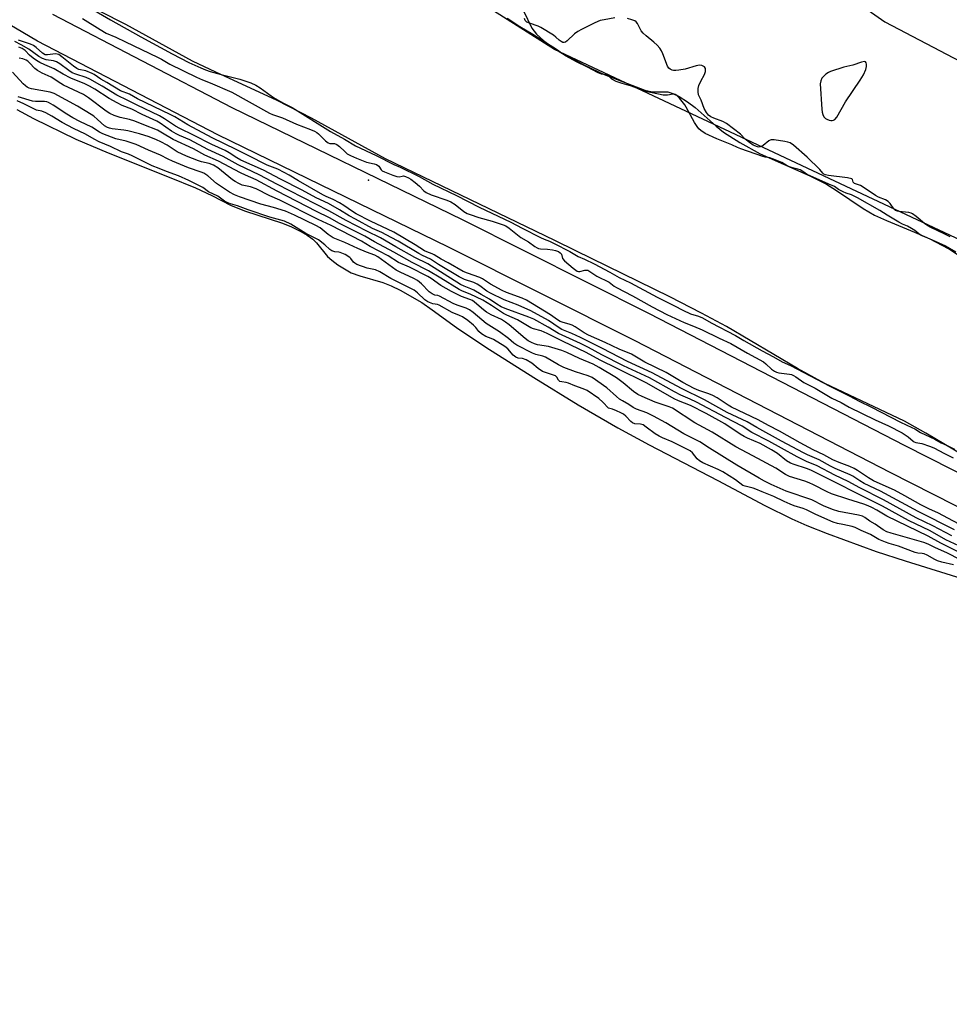
# Model space of a CAD drawing. Units: inches. Extents: x 1219765 to 1225765, y 505458 to 509458.
# Drawn here: x 1222499 to 1222832, y 507012 to 507365 of the extents above; entities that cross this region are included whole.
import ezdxf

# ---------------------------------------------------------------- set-up
doc = ezdxf.new("R2010")
doc.units = ezdxf.units.IN
doc.header["$MEASUREMENT"] = 0
for name, color, linetype in [('ELEV-Spot Elevation', 7, 'Continuous'), ('HYDRO-Single Line Stream', 4, 'Continuous'), ('HYDRO-Stream Poly Centerlines', 142, 'Continuous'), ('HYDRO-Water Body', 4, 'Continuous'), ('NTRL-Trees', 3, 'Continuous'), ('TRANS-Road', 130, 'Continuous'), ('Undefined', 1, 'Continuous')]:
    doc.layers.add(name, color=color, linetype=linetype)

msp = doc.modelspace()

# ---------------------------------------------------------------- linework, layer by layer
at = {"layer": 'ELEV-Spot Elevation'}
msp.add_point((1222624.34, 507307.29, 181.44), dxfattribs=at)
at = {"layer": 'HYDRO-Single Line Stream'}
msp.add_lwpolyline([(1222748.26, 507406.78), (1222809.22, 507363.97), (1222860.97, 507336.9), (1222934.38, 507298.39), (1222980.71, 507272.52), (1223005.38, 507259.88), (1223015.27, 507251.36), (1223023.38, 507238.52), (1223030.25, 507223.08), (1223035.61, 507211.61), (1223042.94, 507202.59), (1223051.38, 507188.07)], dxfattribs=at)
at = {"layer": 'HYDRO-Stream Poly Centerlines'}
for points in [[(1222843.87, 507204.86), (1222823.89, 507216.68), (1222816.23, 507220.96), (1222787.71, 507234.47), (1222777.96, 507239.88), (1222752.53, 507254.84), (1222743.65, 507259.64), (1222732.25, 507265.48), (1222698.63, 507281.91), (1222691.05, 507285.63), (1222630.45, 507314.88), (1222603.92, 507329.5), (1222591.69, 507335.81), (1222569.68, 507345.88), (1222561.37, 507349.88), (1222537.53, 507362.96), (1222519.31, 507372.33)], [(1222679.91, 507367.88), (1222682.8, 507361.64), (1222684.54, 507359.5), (1222687.01, 507357.29), (1222690.54, 507354.67), (1222694.46, 507352.21), (1222701.69, 507348.38), (1222708.75, 507345.07), (1222718.7, 507341.2), (1222723.29, 507339.49), (1222725.98, 507338.84), (1222731.58, 507338.83), (1222733.31, 507338.31), (1222735.61, 507337.17), (1222738.59, 507335.28), (1222741.36, 507333.21), (1222748.84, 507326.61), (1222751.46, 507324.49), (1222757.28, 507320.76), (1222764.66, 507316.68), (1222782.43, 507308.79), (1222788.32, 507305.85), (1222791.96, 507303.57), (1222801.52, 507297.13), (1222805.52, 507294.77), (1222809.85, 507292.79), (1222819.91, 507288.68), (1222826.23, 507285.95), (1222830.93, 507283.7), (1222834.67, 507281.63)], [(1222498.46, 507332.6), (1222504.46, 507329.37), (1222519.59, 507321.97), (1222531.22, 507316.99), (1222553.06, 507308.31), (1222562.47, 507304.46), (1222568.32, 507301.81), (1222575.21, 507298.19), (1222580.31, 507296.19), (1222593.23, 507292), (1222596.54, 507290.63), (1222599.95, 507289), (1222602.48, 507287.57), (1222604.46, 507286.15), (1222605.73, 507284.82), (1222609.75, 507279.98), (1222611.26, 507278.64), (1222613.46, 507277), (1222618.22, 507274.13), (1222621.32, 507272.98), (1222629.56, 507270.61), (1222632.44, 507269.42), (1222635.68, 507267.85), (1222643.44, 507263.48), (1222647.23, 507260.9), (1222655.89, 507254.49), (1222666.39, 507247.43), (1222683.52, 507236.59), (1222699.47, 507226.87), (1222713.66, 507218.57), (1222724.83, 507212.52), (1222749.43, 507199.7), (1222766.23, 507190.84), (1222775.99, 507185.99), (1222781.36, 507183.65), (1222788.63, 507180.75), (1222806.15, 507174.32), (1222816.48, 507170.94), (1222838.34, 507164.19)]]:
    msp.add_lwpolyline(points, dxfattribs=at)
at = {"layer": 'HYDRO-Water Body'}
for points in [[(1222843.87, 507204.86, 0), (1222823.89, 507216.68, 0), (1222816.23, 507220.96, 0), (1222787.71, 507234.47, 0), (1222777.96, 507239.88, 0), (1222752.53, 507254.84, 0), (1222743.65, 507259.64, 0), (1222732.25, 507265.48, 0), (1222698.63, 507281.91, 0), (1222691.05, 507285.63, 0), (1222630.45, 507314.88, 0), (1222603.92, 507329.5, 0), (1222591.69, 507335.81, 0), (1222569.68, 507345.88, 0), (1222561.37, 507349.88, 0), (1222537.53, 507362.96, 0), (1222519.31, 507372.33, 0)], [(1222679.91, 507367.88, 0), (1222682.8, 507361.64, 0), (1222684.54, 507359.5, 0), (1222687.01, 507357.29, 0), (1222690.54, 507354.67, 0), (1222694.46, 507352.21, 0), (1222701.69, 507348.38, 0), (1222708.75, 507345.07, 0), (1222718.7, 507341.2, 0), (1222723.29, 507339.49, 0), (1222725.98, 507338.84, 0), (1222731.58, 507338.83, 0), (1222733.31, 507338.31, 0), (1222735.61, 507337.17, 0), (1222738.59, 507335.28, 0), (1222741.36, 507333.21, 0), (1222748.84, 507326.61, 0), (1222751.46, 507324.49, 0), (1222757.28, 507320.76, 0), (1222764.66, 507316.68, 0), (1222782.43, 507308.79, 0), (1222788.32, 507305.85, 0), (1222791.96, 507303.57, 0), (1222801.52, 507297.13, 0), (1222805.52, 507294.77, 0), (1222809.85, 507292.79, 0), (1222819.91, 507288.68, 0), (1222826.23, 507285.95, 0), (1222830.93, 507283.7, 0), (1222834.67, 507281.63, 0)], [(1222498.46, 507332.6, 0), (1222504.46, 507329.37, 0), (1222519.59, 507321.97, 0), (1222531.22, 507316.99, 0), (1222553.06, 507308.31, 0), (1222562.47, 507304.46, 0), (1222568.32, 507301.81, 0), (1222575.21, 507298.19, 0), (1222580.31, 507296.19, 0), (1222593.23, 507292, 0), (1222596.54, 507290.63, 0), (1222599.95, 507289, 0), (1222602.48, 507287.57, 0), (1222604.46, 507286.15, 0), (1222605.73, 507284.82, 0), (1222609.75, 507279.98, 0), (1222611.26, 507278.64, 0), (1222613.46, 507277, 0), (1222618.22, 507274.13, 0), (1222621.32, 507272.98, 0), (1222629.56, 507270.61, 0), (1222632.44, 507269.42, 0), (1222635.68, 507267.85, 0), (1222643.44, 507263.48, 0), (1222647.23, 507260.9, 0), (1222655.89, 507254.49, 0), (1222666.39, 507247.43, 0), (1222683.52, 507236.59, 0), (1222699.47, 507226.87, 0), (1222713.66, 507218.57, 0), (1222724.83, 507212.52, 0), (1222749.43, 507199.7, 0), (1222766.23, 507190.84, 0), (1222775.99, 507185.99, 0), (1222781.36, 507183.65, 0), (1222788.63, 507180.75, 0), (1222806.15, 507174.32, 0), (1222816.48, 507170.94, 0), (1222838.34, 507164.19, 0)]]:
    msp.add_polyline3d(points, dxfattribs=at)
at = {"layer": 'NTRL-Trees'}
msp.add_lwpolyline([(1223414.72, 507103.97), (1223295.81, 507105.85), (1223187.19, 507124.57), (1223076.7, 507190.12), (1222990.09, 507213.6), (1222690.92, 507353.98), (1222563.53, 507434.91), (1222497.03, 507474.08), (1222449.35, 507476.64), (1222400.66, 507510.35), (1222348.22, 507575.89), (1222311.7, 507707.92), (1222297.66, 507816.54), (1222268.13, 507889.31), (1222236.72, 507976.46), (1222221.81, 508017.85), (1222188.1, 508055.3), (1222155.89, 508071.69), (1221993.39, 508292.86)], dxfattribs=at)
at = {"layer": 'TRANS-Road'}
for points in [[(1223354.37, 507012.26), (1223298.96, 507013.83), (1223272.31, 507016.08), (1223219.62, 507022.22), (1223212.58, 507023.05), (1223183.39, 507027.89), (1223154.55, 507034.94), (1223134.58, 507041.21), (1223107.07, 507051.83), (1223060.78, 507071.9), (1223019.74, 507092.44), (1222962.86, 507124.38), (1222888.53, 507163.35), (1222811.16, 507202.58), (1222719.84, 507249.77), (1222653.08, 507283.26), (1222570.48, 507323.47), (1222505.87, 507357.04), (1222455.03, 507387.04)], [(1222511.21, 507366.67), (1222575.43, 507333.3), (1222657.96, 507293.12), (1222724.84, 507259.57), (1222816.17, 507212.38), (1222893.57, 507173.12), (1222968.1, 507134.04), (1223024.89, 507102.16), (1223065.43, 507081.87), (1223111.24, 507062.01), (1223138.21, 507051.6), (1223157.51, 507045.54), (1223185.6, 507038.67), (1223214.12, 507033.95), (1223220.91, 507033.15), (1223273.41, 507027.03), (1223299.58, 507024.82), (1223354.43, 507023.26)]]:
    msp.add_lwpolyline(points, dxfattribs=at)
at = {"layer": 'Undefined'}
for points, elevation in [([(1222511.71, 507376.62), (1222532.05, 507364.64), (1222542.83, 507358.51), (1222554.04, 507352.43), (1222560.06, 507349.38), (1222564.3, 507347.47), (1222566.06, 507346.77), (1222567.73, 507346.2), (1222571.62, 507345.07), (1222578.28, 507343.44), (1222582.3, 507342.08), (1222584.09, 507341.29), (1222585.64, 507340.36), (1222589.58, 507337.46), (1222591.02, 507336.52), (1222593.98, 507334.78), (1222597.08, 507333.22), (1222610.83, 507324.67), (1222615.8, 507321.9), (1222619.73, 507319.59), (1222627.13, 507316.09), (1222633.5, 507312.86), (1222635.73, 507311.85), (1222642.56, 507308.54), (1222647.39, 507305.88), (1222655.92, 507301.74), (1222663.95, 507297.64), (1222675.39, 507292.18), (1222679.43, 507290.02), (1222686, 507286.68), (1222687.27, 507286.09), (1222689.16, 507285.39), (1222690.91, 507284.56), (1222696.52, 507281.68), (1222699.39, 507279.95), (1222701.7, 507278.98), (1222705.15, 507277.28), (1222710.82, 507274.32), (1222714.13, 507272.36), (1222718.23, 507270.45), (1222727.68, 507265.37), (1222733.91, 507262.32), (1222736.97, 507260.69), (1222739.65, 507259.46), (1222742.49, 507258.56), (1222743.91, 507257.93), (1222747.08, 507256.15), (1222755.83, 507251.67), (1222758.75, 507249.91), (1222765.37, 507246.15), (1222769.38, 507244.03), (1222772.46, 507242.24), (1222775.49, 507240.88), (1222789.5, 507233.54), (1222796.51, 507230.09), (1222800.1, 507228.17), (1222804.47, 507226.05), (1222814.91, 507220.68), (1222818.95, 507218.77), (1222820, 507218.19), (1222822.02, 507216.91), (1222827.09, 507214.53), (1222829.41, 507213.2), (1222831.5, 507212.31), (1222834.2, 507210.97)], 178), ([(1222521.99, 507365.18), (1222528.28, 507361.14), (1222530.45, 507359.9), (1222533.97, 507358.41), (1222537.33, 507356.73), (1222543.11, 507354.08), (1222548.89, 507351.31), (1222550.23, 507350.61), (1222553.25, 507348.81), (1222562.84, 507344.08), (1222564.95, 507343.13), (1222567.67, 507342.07), (1222575.44, 507338.81), (1222588.89, 507331.28), (1222590.06, 507330.8), (1222593.6, 507329.58), (1222598.61, 507327.33), (1222603.65, 507325.43), (1222605.02, 507324.84), (1222605.83, 507324.36), (1222606.49, 507323.86), (1222609.01, 507321.32), (1222609.9, 507320.62), (1222610.54, 507320.41), (1222612.15, 507320.34), (1222612.99, 507320.04), (1222614, 507319.3), (1222615.89, 507317.47), (1222616.78, 507316.73), (1222617.99, 507316.04), (1222620.04, 507315.08), (1222623.69, 507313.68), (1222626.38, 507313.16), (1222627.3, 507312.84), (1222628.03, 507312.29), (1222628.91, 507310.96), (1222629.33, 507310.62), (1222630.08, 507310.22), (1222633.09, 507309), (1222634.47, 507308.56), (1222635.3, 507308.48), (1222636.41, 507308.73), (1222636.91, 507308.75), (1222637.62, 507308.57), (1222638.7, 507308.1), (1222639.59, 507307.56), (1222641.14, 507306.37), (1222642.59, 507305.1), (1222644.23, 507303.48), (1222645.04, 507302.88), (1222646.87, 507302), (1222652.46, 507300.09), (1222653.88, 507299.49), (1222655.39, 507298.55), (1222658.55, 507296.04), (1222659.74, 507295.37), (1222660.74, 507294.95), (1222663.93, 507293.88), (1222668.62, 507292.52), (1222672.55, 507291.27), (1222673.49, 507290.88), (1222674.74, 507290.07), (1222678.89, 507286.73), (1222681.64, 507285.13), (1222683.95, 507283.49), (1222684.76, 507283.02), (1222685.28, 507282.81), (1222685.94, 507282.67), (1222688.52, 507282.56), (1222690.25, 507282.34), (1222691.37, 507282.07), (1222692.37, 507281.67), (1222693.04, 507281.23), (1222693.42, 507280.81), (1222693.87, 507279.25), (1222694.51, 507278.38), (1222697.64, 507275.7), (1222699.04, 507274.71), (1222699.59, 507274.53), (1222700, 507274.52), (1222701.88, 507275.02), (1222702.41, 507275.08), (1222702.86, 507275), (1222703.32, 507274.82), (1222706.08, 507272.94), (1222710.57, 507270.7), (1222712.36, 507269.36), (1222713.21, 507268.82), (1222718.94, 507265.91), (1222725.99, 507261.9), (1222731.16, 507259.22), (1222737.42, 507256.26), (1222740.71, 507255.01), (1222743.88, 507253.69), (1222749.94, 507250.69), (1222754.12, 507248.74), (1222760.08, 507245.31), (1222765.83, 507242.17), (1222766.64, 507241.55), (1222768.71, 507239.57), (1222769.69, 507238.89), (1222770.5, 507238.52), (1222771.32, 507238.28), (1222775.16, 507237.83), (1222775.8, 507237.67), (1222776.49, 507237.39), (1222777.4, 507236.84), (1222780.2, 507234.81), (1222784.35, 507232.75), (1222790.24, 507229.22), (1222793.55, 507227.64), (1222796.51, 507226.04), (1222805.77, 507221.45), (1222810.53, 507219.36), (1222815.45, 507216.81), (1222817.56, 507215.44), (1222819.34, 507213.85), (1222819.78, 507213.57), (1222820.38, 507213.38), (1222822.52, 507212.99), (1222825.25, 507212.06), (1222826.75, 507211.4), (1222830.58, 507209.39), (1222833.74, 507207.89)], 180), ([(1222831.99, 507282.66), (1222825.44, 507286.14), (1222823.17, 507287.06), (1222822.3, 507287.49), (1222821.47, 507288.01), (1222819.93, 507289.24), (1222818.75, 507289.98), (1222817.33, 507290.76), (1222815.61, 507291.5), (1222814.29, 507292.2), (1222810.06, 507294.72), (1222807.51, 507296.43), (1222799.51, 507300.9), (1222797.32, 507301.98), (1222795.43, 507302.55), (1222794.31, 507303.03), (1222792.69, 507303.92), (1222791.25, 507304.97), (1222789.18, 507305.83), (1222781.47, 507309.32), (1222780.69, 507309.74), (1222779.48, 507310.62), (1222778.89, 507310.94), (1222778.06, 507311.25), (1222776.14, 507311.67), (1222775.13, 507312.02), (1222774.28, 507312.43), (1222772.38, 507313.61), (1222769.42, 507314.8), (1222768.03, 507315.21), (1222766.38, 507315.46), (1222765.52, 507315.67), (1222757.65, 507318.43), (1222756.48, 507318.92), (1222754.45, 507319.94), (1222749.05, 507322), (1222744.94, 507323.96), (1222743.38, 507325.01), (1222742.69, 507325.64), (1222742, 507326.44), (1222741.07, 507327.86), (1222738.1, 507333.44), (1222737.62, 507334.22), (1222735.73, 507336.64), (1222734.81, 507337.55), (1222734.2, 507337.97), (1222733.81, 507338.07), (1222733.41, 507338.06), (1222731.49, 507337.71), (1222729.88, 507337.71), (1222723.63, 507338.95), (1222718.52, 507340.89), (1222715.24, 507341.83), (1222713.1, 507342.63), (1222711.52, 507343.46), (1222710.42, 507344.51), (1222709.71, 507344.93), (1222707.78, 507345.23), (1222706.42, 507345.75), (1222702.75, 507347.72), (1222698.84, 507349.64), (1222694.97, 507351.79), (1222693.85, 507352.5), (1222691.63, 507354.08), (1222683.17, 507359.44), (1222678.58, 507362.14), (1222674.02, 507365.11)], 178), ([(1222712.6, 507365.31), (1222708.78, 507364.68), (1222707.35, 507364.36), (1222705.44, 507363.55), (1222700.59, 507361.22), (1222699.28, 507360.52), (1222698.12, 507359.6), (1222695.52, 507357.14), (1222694.86, 507356.66), (1222694.41, 507356.51), (1222693.97, 507356.56), (1222693.31, 507356.87), (1222692.67, 507357.34), (1222691.46, 507358.5), (1222690.67, 507359.11), (1222686.1, 507361.88), (1222685.12, 507362.35), (1222681.99, 507363.41), (1222681.02, 507363.86), (1222680.47, 507364.38), (1222680.2, 507365.09)], 180), ([(1222832.64, 507287), (1222830.53, 507288.07), (1222825.69, 507290.28), (1222824.66, 507290.86), (1222823.44, 507291.78), (1222820.48, 507294.26), (1222819.14, 507295.19), (1222818.67, 507295.42), (1222817.85, 507295.64), (1222814.25, 507296.01), (1222813.74, 507296.12), (1222813.09, 507296.42), (1222812.48, 507296.94), (1222811.12, 507298.96), (1222810.46, 507299.64), (1222809.51, 507300.17), (1222807.03, 507301.22), (1222805.91, 507301.8), (1222801.46, 507304.75), (1222800.48, 507305.32), (1222799.81, 507305.6), (1222798.37, 507306.01), (1222797.96, 507306.48), (1222797.71, 507307.52), (1222797.37, 507307.79), (1222795.83, 507308.13), (1222789.13, 507308.93), (1222788.03, 507309.19), (1222787.44, 507309.46), (1222787.01, 507309.8), (1222785.98, 507311.09), (1222781.46, 507315.52), (1222776.52, 507319.8), (1222775.32, 507320.63), (1222774.52, 507320.89), (1222773.39, 507321.1), (1222769.67, 507321.66), (1222768.58, 507321.7), (1222768.16, 507321.61), (1222767.67, 507321.37), (1222765.63, 507319.67), (1222765.17, 507319.35), (1222764.68, 507319.14), (1222764.19, 507319.12), (1222763.65, 507319.21), (1222762.11, 507319.78), (1222760.73, 507320.7), (1222759.26, 507321.98), (1222757.51, 507323.67), (1222752.55, 507327.54), (1222751.3, 507328.22), (1222748.06, 507329.42), (1222746.94, 507329.91), (1222746.14, 507330.47), (1222745.35, 507331.42), (1222744.6, 507332.95), (1222743.54, 507335.95), (1222742.57, 507337.74), (1222742.38, 507338.86), (1222742.4, 507340.02), (1222742.66, 507341.13), (1222743.36, 507342.7), (1222744.64, 507345.12), (1222745.02, 507346.18), (1222745.09, 507346.72), (1222745.03, 507347.21), (1222744.64, 507347.8), (1222744.24, 507348.11), (1222743.78, 507348.32), (1222742.85, 507348.39), (1222741.71, 507348.17), (1222737.77, 507347), (1222735.54, 507346.57), (1222734.41, 507346.47), (1222733.58, 507346.51), (1222733.06, 507346.66), (1222732.34, 507347.03), (1222731.94, 507347.38), (1222731.48, 507348.08), (1222729.81, 507352.5), (1222729.29, 507353.51), (1222728.67, 507354.46), (1222727.76, 507355.53), (1222726.56, 507356.71), (1222723.77, 507358.89), (1222722.73, 507359.83), (1222722.06, 507360.73), (1222720.73, 507363.34), (1222720.18, 507363.97), (1222719.72, 507364.25), (1222718.69, 507364.67), (1222717.05, 507365.17)], 180), ([(1222834.22, 507182.1), (1222821.19, 507188.69), (1222807.73, 507195.91), (1222801.8, 507198.73), (1222800.33, 507199.59), (1222797.76, 507201.33), (1222796.87, 507201.84), (1222791.5, 507204.02), (1222789.75, 507204.92), (1222785.78, 507207.16), (1222781.6, 507208.93), (1222780.11, 507209.65), (1222772.23, 507213.8), (1222763.37, 507218.72), (1222760, 507220.73), (1222752.74, 507224.1), (1222744.69, 507228.59), (1222736.42, 507232.64), (1222725.91, 507238.25), (1222717.09, 507242.3), (1222708.1, 507247.02), (1222700.29, 507250.95), (1222697.23, 507252.38), (1222693.58, 507253.84), (1222692.7, 507254.36), (1222688.84, 507256.99), (1222682.52, 507260.54), (1222678.02, 507262.51), (1222672.9, 507264.45), (1222668.02, 507266.79), (1222666.69, 507267.56), (1222664.21, 507269.44), (1222663.3, 507270.04), (1222662.09, 507270.57), (1222658.75, 507271.75), (1222656.81, 507272.68), (1222649.39, 507277.03), (1222646.53, 507279.02), (1222643.67, 507280.28), (1222642.36, 507280.95), (1222634.97, 507285.38), (1222632.45, 507286.79), (1222629.11, 507288.51), (1222625.81, 507289.97), (1222619.7, 507293.25), (1222617.46, 507294.5), (1222613.95, 507296.65), (1222610.09, 507298.87), (1222605.66, 507300.94), (1222600.69, 507303.69), (1222592.91, 507307.62), (1222586.78, 507310.84), (1222578.68, 507314.44), (1222577.29, 507315.25), (1222574.49, 507317.09), (1222573.08, 507317.87), (1222568.28, 507320.01), (1222561.78, 507323.41), (1222556.79, 507325.77), (1222555.29, 507326.64), (1222551.37, 507329.24), (1222549.59, 507330.24), (1222541.51, 507334.06), (1222538.19, 507335.83), (1222534.22, 507337.63), (1222529.08, 507340.88), (1222524.66, 507343.45), (1222523.24, 507344.03), (1222519.65, 507345.14), (1222518.32, 507345.73), (1222517.08, 507346.47), (1222513.84, 507348.9), (1222512.63, 507349.66), (1222511.59, 507349.99), (1222508.95, 507350.29), (1222507.65, 507350.76), (1222506.39, 507351.55), (1222502.78, 507354.13), (1222499.97, 507355.74), (1222497.74, 507356.86)], 178), ([(1222835.82, 507184.12), (1222831.75, 507186.22), (1222828.51, 507188.02), (1222825, 507189.63), (1222822.15, 507191.07), (1222816.46, 507194.31), (1222812.68, 507196.3), (1222807.61, 507198.52), (1222805.17, 507199.69), (1222803.37, 507200.72), (1222799.44, 507203.35), (1222798.22, 507204.07), (1222796.68, 507204.77), (1222792.84, 507206.18), (1222790.6, 507207.19), (1222787.44, 507208.89), (1222783.59, 507210.78), (1222778.95, 507213.25), (1222771.51, 507217.38), (1222767.59, 507219.41), (1222763.91, 507221.51), (1222754.35, 507225.97), (1222753.16, 507226.66), (1222749.21, 507229.31), (1222747.7, 507230.21), (1222746.19, 507230.83), (1222742.67, 507231.95), (1222741.03, 507232.66), (1222736.89, 507234.8), (1222730.97, 507238.38), (1222723.33, 507242.14), (1222718.49, 507244.93), (1222714.12, 507246.74), (1222709.17, 507249.12), (1222703.14, 507251.74), (1222701.55, 507252.63), (1222698.33, 507254.75), (1222697.29, 507255.33), (1222696.2, 507255.71), (1222694.04, 507256.26), (1222693.03, 507256.65), (1222692.09, 507257.22), (1222689.53, 507259.06), (1222680.93, 507264.25), (1222679.35, 507264.98), (1222673.78, 507267.07), (1222672.27, 507267.73), (1222668.04, 507270.04), (1222665.2, 507271.89), (1222664.19, 507272.42), (1222659.85, 507273.92), (1222658.27, 507274.61), (1222652.85, 507277.69), (1222650.39, 507278.94), (1222647.92, 507280.57), (1222647.22, 507280.91), (1222645.23, 507281.6), (1222644.46, 507281.97), (1222641.03, 507284.12), (1222633.47, 507288.65), (1222625.13, 507292.57), (1222619.99, 507295.22), (1222618.68, 507296.01), (1222615.5, 507298.21), (1222614.02, 507299.09), (1222611.76, 507300.33), (1222609.21, 507301.41), (1222608.02, 507302.02), (1222599.29, 507306.97), (1222596.03, 507309.05), (1222594.24, 507310.04), (1222591.89, 507311.17), (1222588.04, 507312.68), (1222586.2, 507313.54), (1222583.21, 507315.15), (1222577, 507318.29), (1222568.35, 507322.46), (1222559.72, 507327.05), (1222555, 507329.9), (1222553.43, 507330.77), (1222541.71, 507336.31), (1222538.81, 507337.98), (1222535.58, 507339.28), (1222530.75, 507342.27), (1222528.51, 507343.37), (1222526.19, 507345.02), (1222525.47, 507345.46), (1222523.17, 507346.38), (1222520.73, 507346.89), (1222519.96, 507347.2), (1222518.77, 507348.03), (1222514.64, 507351.36), (1222513.47, 507352.18), (1222512.96, 507352.41), (1222512.31, 507352.5), (1222509.46, 507352.07), (1222508.61, 507352.17), (1222507.72, 507352.69), (1222505.34, 507354.8), (1222504.39, 507355.44), (1222503.34, 507355.88), (1222499.02, 507357.41)], 180), ([(1222833.21, 507179.92), (1222826.47, 507183.51), (1222820.43, 507186.38), (1222808.81, 507192.85), (1222800.29, 507197.1), (1222796.07, 507199.45), (1222791.4, 507201.65), (1222785.01, 507204.98), (1222781.17, 507206.57), (1222777.84, 507208.19), (1222772.2, 507211.3), (1222767.75, 507213.87), (1222761.66, 507216.96), (1222758.11, 507219.24), (1222752.15, 507222.28), (1222741.78, 507227.8), (1222739.57, 507228.87), (1222736.16, 507230.35), (1222733.9, 507231.48), (1222724.94, 507236.45), (1222715.7, 507240.85), (1222707.93, 507244.78), (1222703.15, 507247.34), (1222700.34, 507248.74), (1222692.4, 507252.37), (1222688.74, 507254.59), (1222683.59, 507257.5), (1222681.74, 507258.25), (1222673.29, 507261.31), (1222671.86, 507261.92), (1222670.28, 507262.86), (1222667.72, 507264.66), (1222664.67, 507266.33), (1222662.09, 507267.92), (1222661.04, 507268.4), (1222658.58, 507269.32), (1222657.32, 507269.95), (1222645.59, 507277.28), (1222640.97, 507279.54), (1222634.22, 507283.45), (1222628.66, 507286.56), (1222623.82, 507288.96), (1222616.44, 507292.81), (1222610.23, 507296.32), (1222591.53, 507305.82), (1222585.49, 507309.08), (1222577.75, 507312.73), (1222572.34, 507315.76), (1222566.82, 507318.25), (1222560.44, 507321.71), (1222556.72, 507323.26), (1222555.51, 507323.84), (1222553.82, 507324.83), (1222549.74, 507327.62), (1222548.54, 507328.36), (1222543.39, 507330.71), (1222539.6, 507332.61), (1222536.23, 507334.02), (1222534.38, 507334.9), (1222531.53, 507336.53), (1222526.43, 507339.82), (1222524.54, 507340.85), (1222522.77, 507341.68), (1222517.75, 507343.71), (1222515.06, 507345.18), (1222511.86, 507347.15), (1222508.52, 507348.51), (1222506.65, 507349.39), (1222505.47, 507350.1), (1222504.34, 507350.93), (1222503.06, 507352.05), (1222501.48, 507353.66), (1222500.43, 507354.38), (1222499.13, 507354.85)], 176), ([(1222835.73, 507176.36), (1222831.05, 507178.5), (1222825.45, 507181.71), (1222817.71, 507185.49), (1222808.37, 507190.62), (1222782.78, 507203.4), (1222781.2, 507204.04), (1222776.77, 507205.44), (1222775.45, 507205.97), (1222774.06, 507206.82), (1222770.81, 507209.36), (1222768.66, 507210.72), (1222764.65, 507212.95), (1222760.07, 507214.9), (1222758.83, 507215.51), (1222757.42, 507216.38), (1222751.91, 507220.06), (1222745.24, 507223.77), (1222739.62, 507226.61), (1222735.35, 507228.29), (1222733.79, 507229.01), (1222723.98, 507234.64), (1222713.36, 507239.9), (1222707.31, 507242.77), (1222702.28, 507245.61), (1222694.11, 507249.48), (1222688.39, 507252.41), (1222686.22, 507253.34), (1222683.48, 507254), (1222682.46, 507254.41), (1222677.72, 507257.29), (1222673.94, 507258.93), (1222672.71, 507259.56), (1222668.38, 507262.41), (1222665.27, 507264.3), (1222660.8, 507266.48), (1222658.01, 507267.56), (1222656.79, 507268.13), (1222650.28, 507272.2), (1222645.92, 507274.81), (1222640.07, 507277.83), (1222633.41, 507281.54), (1222626.58, 507285.2), (1222623.09, 507287.19), (1222614.04, 507291.79), (1222610.36, 507293.78), (1222605.77, 507296.05), (1222591.63, 507303.3), (1222584.12, 507307.35), (1222580.36, 507309), (1222578.52, 507309.88), (1222570.68, 507314.04), (1222565.79, 507316.21), (1222561.68, 507318.49), (1222554.41, 507321.77), (1222550.68, 507324.1), (1222548.81, 507325.12), (1222543.95, 507327.02), (1222540.67, 507328.4), (1222538.83, 507328.95), (1222535.44, 507329.7), (1222533.29, 507330.44), (1222531.73, 507331.11), (1222530.48, 507331.92), (1222524.11, 507336.74), (1222522.32, 507337.95), (1222515.23, 507341.28), (1222514.23, 507341.86), (1222510.75, 507344.17), (1222507.52, 507345.57), (1222505.82, 507346.5), (1222504.96, 507347.21), (1222503.05, 507349.31), (1222502.44, 507349.81), (1222501.8, 507350.2), (1222500.62, 507350.67), (1222499.32, 507350.95)], 174), ([(1222841.14, 507171.43), (1222829.26, 507177.31), (1222824.7, 507179.77), (1222809.9, 507186.97), (1222806.34, 507189.12), (1222804.59, 507190.05), (1222803.29, 507190.67), (1222801.7, 507191.28), (1222795.97, 507193.04), (1222790.18, 507195.01), (1222788.6, 507195.72), (1222783.73, 507198.23), (1222782.18, 507198.95), (1222780.55, 507199.55), (1222775.16, 507201.22), (1222773.62, 507201.86), (1222770.24, 507204.12), (1222762.04, 507208.62), (1222755.95, 507211.75), (1222747.44, 507217.06), (1222741.26, 507220.34), (1222733.22, 507225.62), (1222732.05, 507226.13), (1222726.99, 507227.82), (1222722.34, 507229.79), (1222720.83, 507230.53), (1222719.26, 507231.62), (1222715.51, 507234.76), (1222713.15, 507236.48), (1222706.98, 507240.17), (1222704.86, 507241.36), (1222699.88, 507243.43), (1222695.34, 507245.61), (1222693.59, 507246.34), (1222688.82, 507247.7), (1222684.85, 507248.28), (1222683.8, 507248.63), (1222682.73, 507249.1), (1222681.59, 507249.78), (1222680.47, 507250.6), (1222674.71, 507255.52), (1222673.48, 507256.47), (1222672, 507257.35), (1222668.28, 507259.05), (1222666.68, 507259.96), (1222665.55, 507260.8), (1222662.36, 507263.56), (1222661.57, 507264.13), (1222660.64, 507264.57), (1222657.71, 507265.67), (1222654.06, 507267.43), (1222650.23, 507269.56), (1222646.76, 507272.04), (1222645.6, 507272.75), (1222639.11, 507276.06), (1222635.08, 507277.79), (1222631.45, 507280.13), (1222624.97, 507283.57), (1222621.9, 507285.4), (1222611.01, 507291.02), (1222606.38, 507293.22), (1222592.59, 507300.12), (1222589.05, 507301.68), (1222584.14, 507304.16), (1222582.12, 507304.89), (1222579.19, 507305.51), (1222577.91, 507306.06), (1222576.66, 507306.76), (1222575.7, 507307.39), (1222570.43, 507311.65), (1222568.93, 507312.6), (1222567.39, 507313.22), (1222564.63, 507313.83), (1222563.57, 507314.14), (1222559.2, 507315.81), (1222555.84, 507317.43), (1222552.25, 507319.75), (1222550.04, 507321), (1222548.51, 507321.72), (1222545.88, 507322.77), (1222542.41, 507323.85), (1222538.19, 507324.92), (1222536.74, 507325.16), (1222532.58, 507325.62), (1222531.63, 507325.81), (1222530.93, 507326.06), (1222529.84, 507326.74), (1222527.4, 507329.02), (1222526.02, 507330.12), (1222525.04, 507330.78), (1222520.19, 507333.72), (1222511.82, 507338.22), (1222511.09, 507338.54), (1222510.39, 507338.72), (1222503.69, 507339.92), (1222502.9, 507340.18), (1222502.23, 507340.51), (1222501.58, 507340.99), (1222500.75, 507341.78), (1222496.9, 507345.95)], 172), ([(1222836.31, 507171.3), (1222831.44, 507173.87), (1222827.41, 507175.6), (1222824.77, 507176.91), (1222823.25, 507177.51), (1222811.48, 507180.85), (1222809.96, 507181.39), (1222808.64, 507182.11), (1222805.77, 507184.07), (1222803.89, 507185.23), (1222802.09, 507186.56), (1222801.23, 507187), (1222799.81, 507187.36), (1222792.73, 507188.7), (1222790.45, 507189.42), (1222787.33, 507190.72), (1222783.11, 507192.85), (1222773.92, 507195.91), (1222768.56, 507198.28), (1222766.21, 507199.46), (1222764.25, 507200.55), (1222756.3, 507205.28), (1222746.45, 507211.27), (1222742.96, 507213.58), (1222737.33, 507216.45), (1222730.8, 507220.39), (1222726.45, 507222.76), (1222723.98, 507223.95), (1222720.31, 507225.33), (1222719.09, 507225.92), (1222717.57, 507226.96), (1222715.26, 507228.23), (1222714.28, 507228.89), (1222713.19, 507229.79), (1222709.74, 507232.92), (1222704.46, 507236.57), (1222702.99, 507237.22), (1222698.53, 507238.64), (1222694.34, 507240.19), (1222692.37, 507241.15), (1222687.74, 507243.86), (1222686.76, 507244.26), (1222684.27, 507244.89), (1222683.09, 507245.3), (1222677.51, 507248.23), (1222676.37, 507248.94), (1222674.53, 507250.62), (1222671.32, 507252.99), (1222666.49, 507255.97), (1222661.9, 507259.86), (1222660.52, 507260.88), (1222659.38, 507261.4), (1222656.13, 507262.49), (1222654.69, 507263.06), (1222649.83, 507265.73), (1222649.24, 507265.93), (1222648.13, 507266.14), (1222647.2, 507266.52), (1222646.11, 507267.32), (1222643.34, 507270.2), (1222641.88, 507271.38), (1222640.64, 507272.09), (1222635.69, 507274.36), (1222634.29, 507275.09), (1222627.7, 507279.85), (1222626.67, 507280.35), (1222623.69, 507281.49), (1222620.59, 507282.8), (1222615.91, 507284.91), (1222611.73, 507286.67), (1222609.91, 507287.86), (1222607.03, 507290.22), (1222605.57, 507291.08), (1222597.84, 507294.78), (1222594.63, 507296.16), (1222590.42, 507297.46), (1222585.89, 507298.66), (1222578.14, 507301.27), (1222576.35, 507301.96), (1222574.6, 507302.97), (1222569.99, 507306.06), (1222566.81, 507308.83), (1222565.46, 507309.73), (1222564.45, 507310.15), (1222559.96, 507311.68), (1222554.25, 507314.05), (1222552.64, 507314.76), (1222549.87, 507316.19), (1222545.57, 507317.99), (1222541.22, 507320.03), (1222537.56, 507321.24), (1222533.86, 507322.01), (1222529.27, 507323.8), (1222528.03, 507324.46), (1222525.35, 507326.18), (1222521.02, 507328.25), (1222518.49, 507329.6), (1222516.37, 507330.91), (1222511.5, 507334.14), (1222509.86, 507335.01), (1222509.23, 507335.24), (1222508.43, 507335.38), (1222505.19, 507335.44), (1222504.03, 507335.56), (1222498.97, 507337.14)], 170), ([(1222833.77, 507169.55), (1222829.65, 507170.53), (1222828.13, 507170.99), (1222827.18, 507171.46), (1222824.38, 507173.05), (1222823.33, 507173.52), (1222822.58, 507173.67), (1222821.11, 507173.74), (1222820.11, 507173.97), (1222814.15, 507176.27), (1222810.79, 507177.21), (1222809.46, 507177.66), (1222807.15, 507178.61), (1222804.16, 507180.41), (1222800.77, 507181.83), (1222798.59, 507182.96), (1222797.5, 507183.29), (1222794.25, 507184.04), (1222792.29, 507184.37), (1222790.75, 507184.86), (1222784.5, 507187.54), (1222781.2, 507189.25), (1222780.01, 507189.71), (1222776.8, 507190.71), (1222775.39, 507191.23), (1222773.2, 507192.19), (1222769.55, 507194.02), (1222765.32, 507195.7), (1222763.11, 507196.68), (1222762.12, 507197.03), (1222759.23, 507197.73), (1222758.46, 507198.02), (1222755.8, 507199.95), (1222751.27, 507202.84), (1222749.54, 507203.74), (1222744.07, 507206.1), (1222742.84, 507206.75), (1222742.01, 507207.46), (1222740.43, 507209.65), (1222739.49, 507210.36), (1222736.15, 507212), (1222733.14, 507213.62), (1222729.64, 507215.02), (1222728.4, 507215.62), (1222727.03, 507216.46), (1222723.85, 507218.9), (1222722.7, 507219.64), (1222721.82, 507219.94), (1222719.71, 507220.01), (1222718.87, 507220.36), (1222718.26, 507220.85), (1222716.55, 507222.74), (1222715.72, 507223.45), (1222714.75, 507224), (1222713.12, 507224.71), (1222711.77, 507225.23), (1222710.27, 507225.69), (1222708.28, 507227.79), (1222706.83, 507229.14), (1222702.64, 507231.91), (1222701.26, 507232.57), (1222698.27, 507233.61), (1222696.03, 507234.57), (1222695.18, 507234.78), (1222693.54, 507235.03), (1222692.94, 507235.22), (1222692.35, 507235.69), (1222691.86, 507236.78), (1222691.35, 507237.23), (1222690.31, 507237.63), (1222687.71, 507238.36), (1222686.69, 507238.79), (1222685.13, 507239.84), (1222682.81, 507241.77), (1222680.78, 507242.94), (1222679.56, 507243.39), (1222677.94, 507243.56), (1222677.07, 507243.94), (1222676.12, 507244.66), (1222674.29, 507246.86), (1222673.2, 507247.69), (1222669.11, 507250.21), (1222668.24, 507250.62), (1222666.35, 507251.3), (1222664.79, 507252.27), (1222663.88, 507253.06), (1222662.8, 507254.5), (1222661.94, 507255.34), (1222659.89, 507257.01), (1222658, 507258.29), (1222656.99, 507258.79), (1222654.35, 507259.86), (1222649.71, 507262.51), (1222649.06, 507262.73), (1222647.36, 507262.99), (1222645.67, 507263.75), (1222644.57, 507264.48), (1222641.89, 507266.98), (1222640.72, 507267.87), (1222632.4, 507272.09), (1222628.44, 507274.5), (1222626.88, 507275.11), (1222623.91, 507275.79), (1222620.25, 507277.11), (1222619.51, 507277.52), (1222619.05, 507277.88), (1222618.04, 507279.21), (1222617.66, 507279.58), (1222616.05, 507280.59), (1222614.28, 507281.38), (1222613.79, 507281.48), (1222612.28, 507281.57), (1222611.28, 507281.94), (1222610.56, 507282.45), (1222608.71, 507284.13), (1222606.42, 507285.88), (1222601.92, 507288.21), (1222596.63, 507291.51), (1222594.32, 507292.53), (1222589.1, 507294), (1222581.24, 507296.64), (1222577.45, 507298.11), (1222574.94, 507298.81), (1222573.76, 507299.25), (1222572.81, 507299.76), (1222570.4, 507301.47), (1222567.1, 507303.11), (1222565.02, 507304.59), (1222560.03, 507307.14), (1222556.37, 507308.77), (1222552.07, 507310.38), (1222549.49, 507311.46), (1222546.88, 507312.38), (1222539.77, 507316.02), (1222538.49, 507316.55), (1222535.93, 507317.41), (1222532, 507319.26), (1222527.98, 507320.98), (1222526.15, 507321.91), (1222523.08, 507323.72), (1222518.74, 507325.76), (1222514.66, 507327.84), (1222510.97, 507330.16), (1222508.8, 507331.33), (1222507.48, 507331.91), (1222505.57, 507332.37), (1222504.78, 507332.66), (1222501.03, 507334.63), (1222498.62, 507335.67)], 168), ([(1222835.22, 507280.51), (1222831.99, 507282.66)], 178)]:
    msp.add_lwpolyline(points, dxfattribs=dict(at, elevation=elevation))
at = {"layer": 'Undefined', "elevation": 180}
msp.add_lwpolyline([(1222802.01, 507349.7), (1222800.84, 507349.48), (1222797.78, 507348.41), (1222794.53, 507347.67), (1222789.84, 507346.13), (1222789.06, 507345.77), (1222788.14, 507345.16), (1222787.11, 507344.26), (1222786.71, 507343.76), (1222786.28, 507342.78), (1222786.06, 507341.75), (1222786.64, 507332.72), (1222786.79, 507331.57), (1222787.05, 507330.75), (1222787.46, 507329.98), (1222788.04, 507329.37), (1222788.53, 507329.07), (1222789.34, 507328.73), (1222789.89, 507328.6), (1222790.42, 507328.58), (1222790.87, 507328.72), (1222791.29, 507328.98), (1222792, 507329.79), (1222795.2, 507335.33), (1222800.39, 507342.99), (1222801.61, 507345.01), (1222802.44, 507346.85), (1222802.68, 507347.97), (1222802.66, 507348.8), (1222802.56, 507349.27), (1222802.34, 507349.6)], close=True, dxfattribs=at)

doc.saveas('drawing.dxf')
